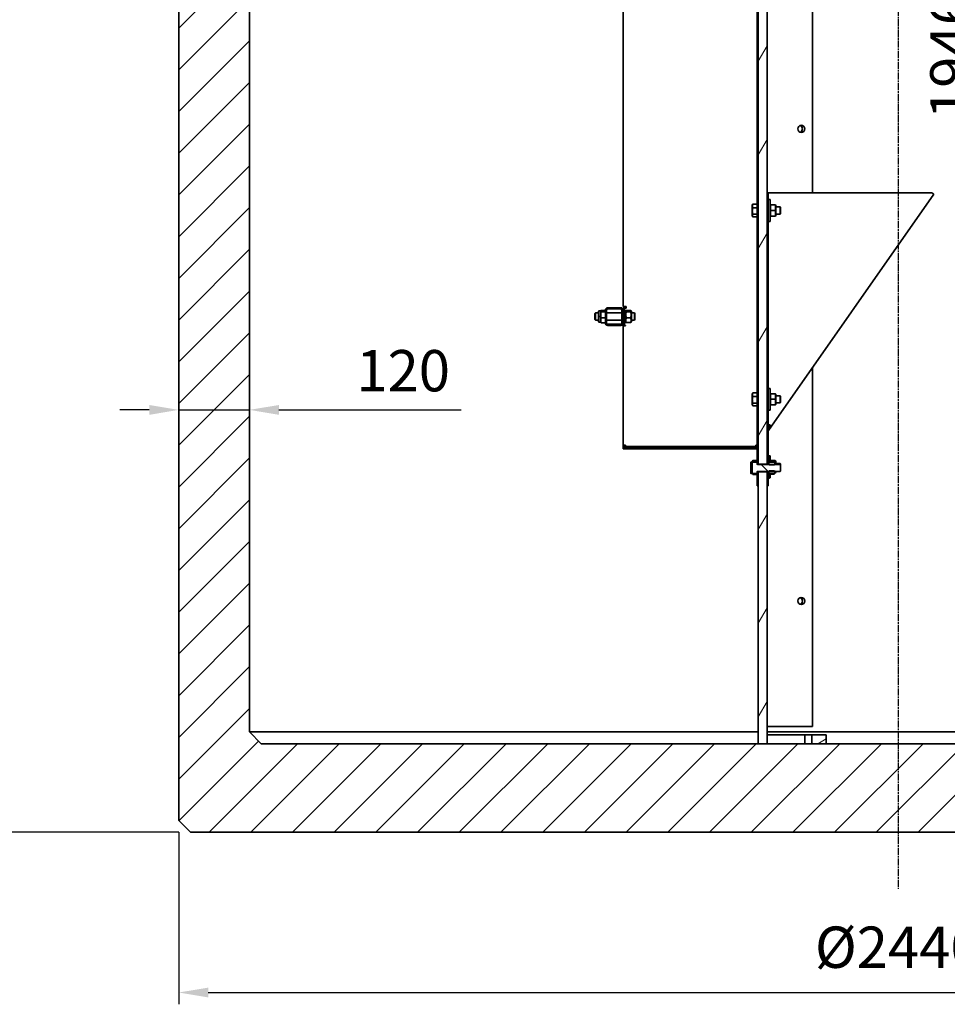
# Model space of a CAD drawing. Units: millimetres. Extents: x 1253 to 12757, y 599 to 11479.
# Drawn here: x 8680 to 10252, y 6041 to 7709 of the extents above; entities that cross this region are included whole.
import ezdxf

# ---------------------------------------------------------------- set-up
doc = ezdxf.new("R2010")
doc.units = ezdxf.units.MM
doc.linetypes.add('AM_ISO08W050', pattern=[18, 12, -1.5, 3, -1.5])
for name, color, linetype, lineweight in [('AM_5', 7, 'Continuous', 25), ('AM_7', 4, 'AM_ISO08W050', 25), ('AM_8', 1, 'Continuous', 25), ('Visible (ISO)', 7, 'Continuous', 35)]:
    doc.layers.add(name, color=color, linetype=linetype, lineweight=lineweight)
doc.layers.add('Hatch (ISO)', color=7, linetype='Continuous', lineweight=9, true_color=0x0080ff)
doc.styles.get("Standard").update_dxf_attribs({"font": 'arial.ttf'})
doc.dimstyles.new('AM_DIN$0', dxfattribs={"dimtxt": 3.5, "dimasz": 2.5, "dimexe": 1, "dimexo": 1, "dimgap": 1.5, "dimtad": 1, "dimdsep": 46, "dimtxsty": 'Standard', "dimcen": 0, "dimclrd": 256, "dimclre": 256, "dimclrt": 2, "dimadec": 0, "dimazin": 2, "dimtp": 0.1, "dimtm": 0.1, "dimtfac": 0.71, "dimtdec": 3, "dimtmove": 0, "dimatfit": 3, "dimfxl": 1, "dimlwd": -1, "dimlwe": -1, "dimarcsym": 0})
pattern_1 = [(135.0002, (7112.08, 2596.42), (-56.1264, -56.1268), [])]

# ---------------------------------------------------------------- blocks, each defined once
blk = doc.blocks.new('*D34')
at = {"layer": 'AM_5', "linetype": 'ByBlock', "transparency": 16777216}
for p, q in [((9000.5, 8448.4), (8578.8, 8448.4)), ((8598.8, 6382.4), (8598.8, 8398.4)), ((8949.3, 6332.4), (8578.8, 6332.4))]:
    blk.add_line(p, q, dxfattribs=at)
at = {"layer": 'AM_5', "transparency": 16777216}
for points in [[(8590.5, 8398.4), (8607.2, 8398.4), (8598.8, 8448.4)], [(8590.5, 6382.4), (8607.2, 6382.4), (8598.8, 6332.4)]]:
    blk.add_solid(points, dxfattribs=at)
at = {"layer": 'DEFPOINTS', "color": 0, "transparency": 16777216}
for p in [(8598.8, 8448.4), (9020.5, 8448.4), (8969.3, 6332.4)]:
    blk.add_point(p, dxfattribs=at)
at = {"layer": 'AM_5', "color": 7, "transparency": 16777216, "insert": (8497.3, 7285.3), "char_height": 70, "attachment_point": 1, "rotation": 90}
blk.add_mtext('2116', dxfattribs=at)
blk = doc.blocks.new('*D35')
at = {"layer": 'AM_5', "linetype": 'ByBlock', "transparency": 16777216}
for p, q in [((9049.3, 9132.4), (8274, 9132.4)), ((8294, 6382.4), (8294, 9082.4)), ((8949.3, 6332.4), (8274, 6332.4))]:
    blk.add_line(p, q, dxfattribs=at)
at = {"layer": 'AM_5', "transparency": 16777216}
for points in [[(8285.7, 9082.4), (8302.4, 9082.4), (8294, 9132.4)], [(8285.7, 6382.4), (8302.4, 6382.4), (8294, 6332.4)]]:
    blk.add_solid(points, dxfattribs=at)
at = {"layer": 'DEFPOINTS', "color": 0, "transparency": 16777216}
for p in [(8294, 9132.4), (9069.3, 9132.4), (8969.3, 6332.4)]:
    blk.add_point(p, dxfattribs=at)
at = {"layer": 'AM_5', "color": 7, "transparency": 16777216, "insert": (8192.5, 7627.4), "char_height": 70, "attachment_point": 1, "rotation": 90}
blk.add_mtext('2800', dxfattribs=at)
blk = doc.blocks.new('*D39')
at = {"layer": 'AM_5', "linetype": 'ByBlock', "transparency": 16777216}
for p, q in [((8949.3, 7051.2), (8949.3, 7068.2)), ((9069.3, 7051.2), (9069.3, 7068.2)), ((8899.3, 7048.2), (8849.3, 7048.2)), ((8949.3, 7048.2), (9069.3, 7048.2)), ((9119.3, 7048.2), (9428.1, 7048.2))]:
    blk.add_line(p, q, dxfattribs=at)
at = {"layer": 'AM_5', "transparency": 16777216}
for points in [[(8899.3, 7056.5), (8899.3, 7039.8), (8949.3, 7048.2)], [(9119.3, 7056.5), (9119.3, 7039.8), (9069.3, 7048.2)]]:
    blk.add_solid(points, dxfattribs=at)
at = {"layer": 'DEFPOINTS', "color": 0, "transparency": 16777216}
for p in [(9069.3, 7048.2), (8949.3, 7031.2), (9069.3, 7031.2)]:
    blk.add_point(p, dxfattribs=at)
at = {"layer": 'AM_5', "color": 7, "transparency": 16777216, "insert": (9250.3, 7149.6), "char_height": 70, "attachment_point": 1}
blk.add_mtext('120', dxfattribs=at)
blk = doc.blocks.new('*D41')
at = {"layer": 'AM_5', "linetype": 'ByBlock', "transparency": 16777216}
for p, q in [((11171.3, 8428.4), (10304.9, 8428.4)), ((10324.9, 8378.4), (10324.9, 6532.4)), ((10283.5, 6482.4), (10344.9, 6482.4))]:
    blk.add_line(p, q, dxfattribs=at)
at = {"layer": 'AM_5', "transparency": 16777216}
for points in [[(10316.6, 8378.4), (10333.3, 8378.4), (10324.9, 8428.4)], [(10316.6, 6532.4), (10333.3, 6532.4), (10324.9, 6482.4)]]:
    blk.add_solid(points, dxfattribs=at)
at = {"layer": 'DEFPOINTS', "color": 0, "transparency": 16777216}
for p in [(11191.3, 8428.4), (10263.5, 6482.4), (10324.9, 6482.4)]:
    blk.add_point(p, dxfattribs=at)
at = {"layer": 'AM_5', "color": 7, "transparency": 16777216, "insert": (10223.4, 7540.9), "char_height": 70, "attachment_point": 1, "rotation": 90}
blk.add_mtext('1946', dxfattribs=at)
blk = doc.blocks.new('*D43')
at = {"layer": 'AM_5', "linetype": 'ByBlock', "transparency": 16777216}
for p, q in [((8949.3, 6332.4), (8949.3, 6040.9)), ((11389.3, 6332.4), (11389.3, 6040.9)), ((8999.3, 6060.9), (11339.3, 6060.9))]:
    blk.add_line(p, q, dxfattribs=at)
at = {"layer": 'AM_5', "transparency": 16777216}
for points in [[(8999.3, 6069.2), (8999.3, 6052.6), (8949.3, 6060.9)], [(11339.3, 6069.2), (11339.3, 6052.6), (11389.3, 6060.9)]]:
    blk.add_solid(points, dxfattribs=at)
at = {"layer": 'DEFPOINTS', "color": 0, "transparency": 16777216}
for p in [(8949.3, 6352.4), (11389.3, 6352.4), (11389.3, 6060.9)]:
    blk.add_point(p, dxfattribs=at)
at = {"layer": 'AM_5', "color": 7, "transparency": 16777216, "insert": (10169.3, 6128.6), "char_height": 70, "attachment_point": 5}
blk.add_mtext('%%c2440', dxfattribs=at)

msp = doc.modelspace()

# ---------------------------------------------------------------- hatches: boundary and pattern name
at = {"layer": 'AM_8', "transparency": 33554687}
h = msp.add_hatch(dxfattribs=at)
h.set_pattern_fill('_U', color=256, scale=50, angle=45, style=0, pattern_type=0)
h.set_pattern_definition([(45, (-7568.05, -973.22), (-35.35534, 35.35534), [])])
h.paths.add_polyline_path([(11269.3, 8834.9), (11319.3, 8834.9), (11339.3, 8834.9), (11389.3, 8834.9), (11389.3, 8835.4), (11389.3, 8845.4), (11389.3, 9132.4), (11269.3, 9132.4), (11269.3, 8845.4), (11269.3, 8835.4)])
h.paths.add_polyline_path([(8949.3, 8854.9), (8999.3, 8854.9), (9019.3, 8854.9), (9069.3, 8854.9), (9069.3, 8855.4), (9069.3, 8865.4), (9069.3, 9132.4), (8949.3, 9132.4), (8949.3, 8865.4), (8949.3, 8855.4)])
h.paths.add_polyline_path([(11369.3, 6332.4), (11389.3, 6352.4), (11389.3, 8399.4), (11389.3, 8409.4), (11389.3, 8409.9), (11339.3, 8409.9), (11319.3, 8409.9), (11269.3, 8409.9), (11269.3, 8409.4), (11269.3, 8399.4), (11269.3, 6502.4), (11249.3, 6482.4), (10046.8, 6482.4), (10022.8, 6482.4), (10010.8, 6482.4), (9946.8, 6482.4), (9931.8, 6482.4), (9089.3, 6482.4), (9069.3, 6502.4), (9069.3, 7902.4), (9069.3, 7907.4), (9069.3, 8419.4), (9069.3, 8429.4), (9069.3, 8429.9), (9019.3, 8429.9), (8999.3, 8429.9), (8949.3, 8429.9), (8949.3, 8429.4), (8949.3, 8419.4), (8949.3, 6352.4), (8969.3, 6332.4)])
at = {"layer": 'Hatch (ISO)', "transparency": 33554687}
h = msp.add_hatch(dxfattribs=at)
h.set_pattern_fill('ANSI31', color=256, scale=635, angle=15, style=0)
h.set_pattern_definition([(60, (7112.08, 2596.42), (-68.74075, 39.6875), [])])
h.paths.add_polyline_path([(9931.8, 6956.4), (9946.8, 6956.4), (9946.8, 6968.4), (9946.8, 7785.4), (9946.8, 7807.4), (9946.8, 8370.4), (9946.8, 8402.4), (9946.8, 8960.4), (9946.8, 8992.4), (9931.8, 8992.4), (9931.8, 6980.4)])
h.paths.add_polyline_path([(9946.8, 6943.4), (9931.8, 6943.4), (9931.8, 6919.4), (9931.8, 6482.4), (9946.8, 6482.4), (9946.8, 6497.4), (9946.8, 6931.4)])
h = msp.add_hatch(dxfattribs=at)
h.set_pattern_fill('ANSI31', color=256, scale=635, style=0)
h.set_pattern_definition([(45, (7112.08, 2596.42), (-56.1266, 56.1266), [])])
edge = h.paths.add_edge_path()
edge.add_line((9702.8, 7195.4), (9702.8, 7217.4))
edge.add_ellipse((9698.8, 7217.4), major_axis=(4, 0), ratio=1, start_angle=0, end_angle=90)
edge.add_line((9698.8, 7221.4), (9676.8, 7221.4))
edge.add_ellipse((9676.8, 7217.4), major_axis=(0, 4), ratio=1, start_angle=0, end_angle=90)
edge.add_line((9672.8, 7217.4), (9672.8, 7195.4))
edge.add_ellipse((9676.8, 7195.4), major_axis=(-4, 0), ratio=1, start_angle=0, end_angle=90)
edge.add_line((9676.8, 7191.4), (9698.8, 7191.4))
edge.add_ellipse((9698.8, 7195.4), major_axis=(0, -4), ratio=1, start_angle=0, end_angle=90)
edge = h.paths.add_edge_path(flags=0)
edge.add_line((9700.8, 7217.4), (9700.8, 7195.4))
edge.add_ellipse((9698.8, 7195.4), major_axis=(2, 0), ratio=1, start_angle=270, end_angle=360, ccw=False)
edge.add_line((9698.8, 7193.4), (9676.8, 7193.4))
edge.add_ellipse((9676.8, 7195.4), major_axis=(0, -2), ratio=1, start_angle=270, end_angle=360, ccw=False)
edge.add_line((9674.8, 7195.4), (9674.8, 7217.4))
edge.add_ellipse((9676.8, 7217.4), major_axis=(-2, 0), ratio=1, start_angle=270, end_angle=360, ccw=False)
edge.add_line((9676.8, 7219.4), (9698.8, 7219.4))
edge.add_ellipse((9698.8, 7217.4), major_axis=(0, 2), ratio=1, start_angle=270, end_angle=360, ccw=False)
h = msp.add_hatch(dxfattribs=at)
h.set_pattern_fill('ANSI31', color=256, scale=635, angle=90.0002, style=0)
h.set_pattern_definition(pattern_1)
h.paths.add_polyline_path([(9929.8, 6919.4), (9931.8, 6919.4), (9931.8, 6943.4), (9931.8, 6943.6), (9929.9, 6943.6), (9929.8, 6943.6), (9929.8, 6943.3), (9929.8, 6940.4)])
edge = h.paths.add_edge_path()
edge.add_ellipse((9927.8, 6980.4), major_axis=(4, 0), ratio=1, start_angle=0, end_angle=90)
edge.add_line((9927.8, 6984.4), (9702.8, 6984.4))
edge.add_line((9702.8, 6984.4), (9702.8, 6982.4))
edge.add_line((9702.8, 6982.4), (9927.8, 6982.4))
edge.add_ellipse((9927.8, 6980.4), major_axis=(0, 2), ratio=1, start_angle=270, end_angle=360, ccw=False)
edge.add_line((9929.8, 6980.4), (9929.8, 6959.4))
edge.add_line((9929.8, 6959.4), (9929.8, 6956.5))
edge.add_line((9929.8, 6956.5), (9929.8, 6956.1))
edge.add_line((9929.8, 6956.1), (9929.9, 6956.1))
edge.add_line((9929.9, 6956.1), (9931.8, 6956.1))
edge.add_line((9931.8, 6956.1), (9931.8, 6956.4))
edge.add_line((9931.8, 6956.4), (9931.8, 6980.4))
h = msp.add_hatch(dxfattribs=at)
h.set_pattern_fill('ANSI31', color=256, scale=635, angle=90.0002, style=0)
h.set_pattern_definition(pattern_1)
edge = h.paths.add_edge_path()
edge.add_ellipse((9930.4, 6956.5), major_axis=(0, -0.6), ratio=1, start_angle=305.6853, end_angle=360)
edge.add_line((9930.4, 6955.9), (9949.8, 6955.9))
edge.add_line((9949.8, 6955.9), (9959.8, 6955.9))
edge.add_line((9959.8, 6955.9), (9968.8, 6955.9))
edge.add_line((9968.8, 6955.9), (9969.8, 6954.8))
edge.add_line((9969.8, 6954.8), (9969.8, 6945))
edge.add_line((9969.8, 6945), (9968.8, 6943.9))
edge.add_line((9968.8, 6943.9), (9959.8, 6943.9))
edge.add_line((9959.8, 6943.9), (9949.8, 6943.9))
edge.add_line((9949.8, 6943.9), (9930.4, 6943.9))
edge.add_ellipse((9930.4, 6943.3), major_axis=(-0.487, 0.35), ratio=1, start_angle=305.6853, end_angle=360)
edge.add_ellipse((9930.4, 6943.3), major_axis=(-0.6, 0), ratio=1, start_angle=324.3147, end_angle=360)
edge.add_line((9929.8, 6943.3), (9929.8, 6940.4))
edge.add_line((9929.8, 6940.4), (9921.8, 6940.4))
edge.add_line((9921.8, 6940.4), (9921.8, 6959.4))
edge.add_line((9921.8, 6959.4), (9929.8, 6959.4))
edge.add_line((9929.8, 6959.4), (9929.8, 6956.5))
edge.add_ellipse((9930.4, 6956.5), major_axis=(-0.487, -0.35), ratio=1, start_angle=324.3147, end_angle=360)
h = msp.add_hatch(dxfattribs=at)
h.set_pattern_fill('ANSI31', color=256, scale=635, angle=-15, style=0)
h.set_pattern_definition([(30, (7112.08, 2596.42), (-39.6875, 68.7408), [])])
h.paths.add_polyline_path([(10046.8, 6482.4), (10046.8, 6497.4), (10022.8, 6497.4), (10022.8, 6482.4)])
h.paths.add_polyline_path([(9946.8, 6497.4), (9946.8, 6482.4), (10010.8, 6482.4), (10010.8, 6497.4)])

# ---------------------------------------------------------------- linework, layer by layer
at = {"layer": 'AM_7', "transparency": 33554687}
msp.add_line((10169.3, 9204), (10169.3, 6236.8), dxfattribs=at)
at = {"layer": 'Visible (ISO)', "transparency": 33554687}
for p, q in [((9929.8, 6987.4), (9929.8, 8989.4)), ((9931.8, 8992.4), (9931.8, 6956.4)), ((9946.8, 6956.4), (9946.8, 8992.4)), ((10024.1, 7416.1), (10024.1, 8992.4)), ((8949.3, 8429.9), (8949.3, 6352.4)), ((9069.3, 6502.4), (9069.3, 8429.9)), ((9702.8, 7223.4), (9702.8, 7780.4)), ((9948.8, 7416.1), (9946.8, 7416.1)), ((9946.8, 7411.1), (9948.8, 7411.1)), ((9948.8, 7411.1), (9948.8, 7416.1)), ((9948.8, 7416.1), (9950.8, 7416.1)), ((9948.8, 7411.1), (9948.8, 6976.6)), ((10226.2, 7416.1), (9950.8, 7416.1)), ((10229.4, 7413.8), (9954.1, 7020.6)), ((10229.4, 7413.8), (10226.2, 7416.1)), ((9921.8, 7395.6), (9922.4, 7396.5)), ((9921.8, 7395.6), (9921.8, 7393.8)), ((9921.8, 7393.8), (9921.8, 7385.2)), ((9929.8, 7397), (9922.7, 7397)), ((9948.8, 7404.6), (9951.8, 7404.6)), ((9951.8, 7404.6), (9951.8, 7367.6)), ((9951.8, 7394.7), (9952.4, 7395.6)), ((9952.4, 7395.6), (9953.2, 7395.6)), ((9960.5, 7395.6), (9953.2, 7395.6)), ((9960.5, 7395.6), (9961.3, 7395.6)), ((9961.8, 7394.7), (9961.3, 7395.6)), ((9961.8, 7377.5), (9961.8, 7394.7)), ((9961.8, 7392.1), (9968.8, 7392.1)), ((9968.8, 7380.1), (9968.8, 7392.1)), ((9969.8, 7391), (9968.8, 7392.1)), ((9921.8, 7385.2), (9921.8, 7377.4)), ((9921.8, 7377.4), (9921.8, 7376.6)), ((9921.8, 7376.6), (9922.4, 7375.6)), ((9929.8, 7390.7), (9922.7, 7390.7)), ((9929.8, 7379.8), (9922.7, 7379.8)), ((9929.8, 7375.1), (9922.7, 7375.1)), ((9951.8, 7377.5), (9952.4, 7376.6)), ((9953.2, 7376.6), (9952.4, 7376.6)), ((9960.5, 7386.1), (9953.2, 7386.1)), ((9960.5, 7376.6), (9953.2, 7376.6)), ((9961.3, 7376.6), (9960.5, 7376.6)), ((9961.8, 7377.5), (9961.3, 7376.6)), ((9961.8, 7380.1), (9968.8, 7380.1)), ((9969.8, 7381.1), (9968.8, 7380.1)), ((9969.8, 7391), (9969.8, 7381.1)), ((9948.8, 7367.6), (9951.8, 7367.6)), ((9654.8, 7211.3), (9655.9, 7212.4)), ((9654.8, 7201.5), (9654.8, 7211.3)), ((9655.9, 7212.4), (9655.9, 7200.4)), ((9660.8, 7212.4), (9655.9, 7212.4)), ((9660.8, 7215), (9661.4, 7215.9)), ((9660.8, 7215), (9660.8, 7197.8)), ((9661.4, 7215.9), (9662.2, 7215.9)), ((9664.8, 7215.9), (9662.2, 7215.9)), ((9664.8, 7215.9), (9665, 7216.1)), ((9664.8, 7215.9), (9664.8, 7215.7)), ((9664.8, 7215.7), (9664.8, 7209.2)), ((9664.8, 7209.2), (9664.8, 7200)), ((9672.8, 7216.8), (9665.7, 7216.8)), ((9672.8, 7214.5), (9665.7, 7214.5)), ((9672.8, 7217.4), (9672.8, 7195.4)), ((9674.8, 7195.4), (9674.8, 7217.4)), ((9674.8, 7212.4), (9700.8, 7212.4)), ((9698.8, 7221.4), (9676.8, 7221.4)), ((9676.8, 7219.4), (9698.8, 7219.4)), ((9700.8, 7217.4), (9700.8, 7195.4)), ((9702.8, 7223.4), (9706.8, 7223.4)), ((9702.8, 7220.4), (9702.8, 7221.4)), ((9702.8, 7221.4), (9704.8, 7221.4)), ((9702.8, 7220.4), (9702.8, 7217.4)), ((9704.8, 7220.4), (9702.8, 7220.4)), ((9702.8, 7217.4), (9704.8, 7217.4)), ((9702.8, 7195.4), (9702.8, 7217.4)), ((9704.8, 7223.4), (9704.8, 7220.4)), ((9704.8, 7217.4), (9704.8, 7220.4)), ((9704.8, 7220.4), (9706.8, 7220.4)), ((9704.8, 7194.4), (9704.8, 7217.4)), ((9706.8, 7216.4), (9704.8, 7216.4)), ((9706.8, 7223.4), (9707.8, 7223.4)), ((9707.8, 7220.4), (9706.8, 7220.4)), ((9706.8, 7196.4), (9706.8, 7216.4)), ((9706.8, 7215), (9707.5, 7216.1)), ((9707.8, 7223.4), (9707.8, 7220.4)), ((9708.2, 7216.8), (9715.5, 7216.8)), ((9708.2, 7214.5), (9715.5, 7214.5)), ((9716.8, 7215), (9716.2, 7216.1)), ((9716.8, 7197.8), (9716.8, 7215)), ((9716.8, 7212.4), (9721.8, 7212.4)), ((9721.8, 7200.4), (9721.8, 7212.4)), ((9722.8, 7211.3), (9721.8, 7212.4)), ((9722.8, 7211.3), (9722.8, 7201.5)), ((9654.8, 7201.5), (9655.9, 7200.4)), ((9660.8, 7200.4), (9655.9, 7200.4)), ((9660.8, 7197.8), (9661.4, 7196.9)), ((9662.2, 7196.9), (9661.4, 7196.9)), ((9664.8, 7206.4), (9662.2, 7206.4)), ((9664.8, 7196.9), (9662.2, 7196.9)), ((9664.8, 7200), (9664.8, 7196.9)), ((9664.8, 7196.9), (9665, 7196.7)), ((9672.8, 7204), (9665.7, 7204)), ((9672.8, 7195.9), (9665.7, 7195.9)), ((9674.8, 7200.4), (9700.8, 7200.4)), ((9698.8, 7193.4), (9676.8, 7193.4)), ((9676.8, 7191.4), (9698.8, 7191.4)), ((9702.8, 7194.4), (9702.8, 7195.4)), ((9704.8, 7194.4), (9702.8, 7194.4)), ((9702.8, 7194.4), (9702.8, 7191.4)), ((9702.8, 7191.4), (9704.8, 7191.4)), ((9706.8, 7196.4), (9704.8, 7196.4)), ((9704.8, 7191.4), (9704.8, 7194.4)), ((9706.8, 7191.4), (9704.8, 7191.4)), ((9704.8, 7191.4), (9704.8, 7190.4)), ((9706.8, 7197.8), (9707.5, 7196.7)), ((9706.8, 7191.4), (9706.8, 7190.4)), ((9708.2, 7204.1), (9715.5, 7204.1)), ((9708.2, 7196), (9715.5, 7196)), ((9716.8, 7197.8), (9716.2, 7196.7)), ((9716.8, 7200.4), (9721.8, 7200.4)), ((9722.8, 7201.5), (9721.8, 7200.4)), ((9702.8, 7190.4), (9706.8, 7190.4)), ((9702.8, 7190.4), (9702.8, 6988.4)), ((10024.1, 6511.4), (10024.1, 7120.5)), ((9921.8, 7075.6), (9922.4, 7076.5)), ((9921.8, 7075.6), (9921.8, 7073.8)), ((9929.8, 7077), (9922.7, 7077)), ((9948.8, 7084.6), (9951.8, 7084.6)), ((9951.8, 7084.6), (9951.8, 7047.6)), ((9951.8, 7074.7), (9952.4, 7075.6)), ((9952.4, 7075.6), (9953.2, 7075.6)), ((9960.5, 7075.6), (9953.2, 7075.6)), ((9960.5, 7075.6), (9961.3, 7075.6)), ((9961.8, 7074.7), (9961.3, 7075.6)), ((9961.8, 7057.5), (9961.8, 7074.7)), ((9921.8, 7073.8), (9921.8, 7065.2)), ((9921.8, 7065.2), (9921.8, 7057.4)), ((9929.8, 7070.7), (9922.7, 7070.7)), ((9929.8, 7059.8), (9922.7, 7059.8)), ((9960.5, 7066.1), (9953.2, 7066.1)), ((9961.8, 7072.1), (9968.8, 7072.1)), ((9961.8, 7060.1), (9968.8, 7060.1)), ((9968.8, 7060.1), (9968.8, 7072.1)), ((9969.8, 7071), (9968.8, 7072.1)), ((9969.8, 7061.1), (9968.8, 7060.1)), ((9969.8, 7071), (9969.8, 7061.1)), ((9921.8, 7057.4), (9921.8, 7056.6)), ((9921.8, 7056.6), (9922.4, 7055.6)), ((9929.8, 7055.1), (9922.7, 7055.1)), ((9948.8, 7047.6), (9951.8, 7047.6)), ((9951.8, 7057.5), (9952.4, 7056.6)), ((9953.2, 7056.6), (9952.4, 7056.6)), ((9960.5, 7056.6), (9953.2, 7056.6)), ((9961.3, 7056.6), (9960.5, 7056.6)), ((9961.8, 7057.5), (9961.3, 7056.6)), ((9950.8, 7022.8), (9948.8, 7022.8)), ((9948.8, 7016.5), (9952.5, 7021.7)), ((9954.1, 7020.6), (9949.2, 7013.5)), ((9954.1, 7020.6), (9950.8, 7022.8)), ((9702.8, 6988.4), (9702.8, 6984.4)), ((9706.8, 6988.4), (9702.8, 6988.4)), ((9927.8, 6984.4), (9702.8, 6984.4)), ((9702.8, 6984.4), (9702.8, 6982.4)), ((9702.8, 6982.4), (9927.8, 6982.4)), ((9704.8, 6988.4), (9704.8, 6984.4)), ((9706.8, 6986.4), (9706.8, 6988.4)), ((9709.8, 6986.4), (9706.8, 6986.4)), ((9706.8, 6986.4), (9706.8, 6984.4)), ((9709.8, 6984.4), (9709.8, 6986.4)), ((9924.8, 6986.4), (9709.8, 6986.4)), ((9927.8, 6986.4), (9924.8, 6986.4)), ((9924.8, 6986.4), (9924.8, 6984.4)), ((9927.8, 6988.4), (9927.8, 6986.4)), ((9927.8, 6988.4), (9929.8, 6988.4)), ((9927.8, 6984.4), (9927.8, 6986.4)), ((9931.8, 6987.4), (9929.8, 6987.4)), ((9929.8, 6987.4), (9929.8, 6984.4)), ((9929.8, 6984.4), (9931.8, 6984.4)), ((9929.8, 6980.4), (9929.8, 6956.1)), ((9931.8, 6956.1), (9931.8, 6980.4)), ((9948.8, 6976.6), (9946.8, 6976.6)), ((9948.8, 6971.6), (9948.8, 6976.6)), ((9919.2, 6959.4), (9919.2, 6954.6)), ((9921.8, 6959.4), (9920, 6959.4)), ((9921.8, 6961.1), (9922.7, 6962.6)), ((9921.8, 6961.1), (9921.8, 6959.9)), ((9921.8, 6959.4), (9922.5, 6960.6)), ((9921.8, 6959.9), (9921.8, 6959.4)), ((9929.8, 6959.4), (9921.8, 6959.4)), ((9921.8, 6959.4), (9921.8, 6940.4)), ((9929.8, 6962.6), (9922.7, 6962.6)), ((9929.8, 6960.8), (9922.7, 6960.8)), ((9929.8, 6956.5), (9929.8, 6959.4)), ((9946.8, 6971.6), (9948.8, 6971.6)), ((9949.8, 6968.4), (9946.8, 6968.4)), ((9946.8, 6968.4), (9946.8, 6956.4)), ((9948.8, 6971.6), (9948.8, 6968.4)), ((9951.8, 6970.1), (9948.8, 6970.1)), ((9949.8, 6956.4), (9949.8, 6968.4)), ((9950.5, 6959.6), (9949.8, 6958.5)), ((9949.8, 6958.5), (9949.8, 6955.9)), ((9959.2, 6959.6), (9950.5, 6959.6)), ((9951.8, 6959.6), (9951.8, 6970.1)), ((9951.8, 6960.2), (9952.6, 6961.6)), ((9960.5, 6962.3), (9953.2, 6962.3)), ((9959.8, 6958.5), (9959.2, 6959.6)), ((9959.8, 6955.9), (9959.8, 6958.5)), ((9961.8, 6960.2), (9961.1, 6961.6)), ((9961.8, 6955.9), (9961.8, 6960.2)), ((9961.8, 6957.6), (9968.8, 6957.6)), ((9968.8, 6955.9), (9968.8, 6957.6)), ((9969.8, 6956.6), (9968.8, 6957.6)), ((9919.2, 6954.6), (9919.2, 6945.1)), ((9919.2, 6945.1), (9919.2, 6940.4)), ((9921.8, 6949.9), (9920, 6949.9)), ((9929.8, 6956.1), (9931.8, 6956.1)), ((9931.8, 6943.6), (9929.8, 6943.6)), ((9929.8, 6943.6), (9929.8, 6919.4)), ((9929.8, 6940.4), (9929.8, 6943.3)), ((9968.8, 6955.9), (9930.4, 6955.9)), ((9930.4, 6943.9), (9968.8, 6943.9)), ((9931.8, 6956.4), (9946.8, 6956.4)), ((9931.8, 6956.1), (9931.8, 6955.9)), ((9931.8, 6943.9), (9931.8, 6943.6)), ((9931.8, 6919.4), (9931.8, 6943.6)), ((9946.8, 6943.4), (9931.8, 6943.4)), ((9931.8, 6943.4), (9931.8, 6482.4)), ((9946.8, 6956.4), (9946.8, 6955.9)), ((9946.8, 6956.4), (9949.8, 6956.4)), ((9946.8, 6955.9), (9946.8, 6956.4)), ((9946.8, 6943.9), (9946.8, 6943.4)), ((9946.8, 6943.4), (9946.8, 6943.9)), ((9946.8, 6482.4), (9946.8, 6943.4)), ((9949.8, 6943.4), (9946.8, 6943.4)), ((9946.8, 6943.4), (9946.8, 6931.4)), ((9949.8, 6955.9), (9950.4, 6954.9)), ((9949.8, 6955.9), (9949.8, 6955.9)), ((9950.4, 6944.8), (9949.8, 6943.9)), ((9949.8, 6943.9), (9949.8, 6941.3)), ((9949.8, 6943.9), (9949.8, 6943.9)), ((9949.8, 6931.4), (9949.8, 6943.4)), ((9949.8, 6941.3), (9950.5, 6940.2)), ((9950.4, 6954.9), (9959.3, 6954.9)), ((9959.3, 6944.8), (9950.4, 6944.8)), ((9959.2, 6940.2), (9959.8, 6941.3)), ((9959.3, 6954.9), (9959.8, 6955.9)), ((9959.8, 6943.9), (9959.3, 6944.8)), ((9960.5, 6940.9), (9959.6, 6940.9)), ((9959.8, 6955.9), (9959.8, 6955.9)), ((9959.8, 6941.3), (9959.8, 6943.9)), ((9959.8, 6943.9), (9959.8, 6943.9)), ((9961.8, 6943), (9961.1, 6941.7)), ((9961.8, 6943), (9961.8, 6943.9)), ((9969.8, 6954.8), (9968.8, 6955.9)), ((9968.8, 6943.9), (9969.8, 6945)), ((9969.8, 6956.6), (9969.8, 6954.8)), ((9969.8, 6945), (9969.8, 6954.8)), ((9921.8, 6940.4), (9920, 6940.4)), ((9921.8, 6940.4), (9922.5, 6939.2)), ((9921.8, 6940.4), (9929.8, 6940.4)), ((9929.8, 6938.9), (9922.7, 6938.9)), ((9946.8, 6931.4), (9949.8, 6931.4)), ((9948.8, 6924.6), (9946.8, 6924.6)), ((9948.8, 6931.4), (9948.8, 6924.6)), ((9948.8, 6919.6), (9948.8, 6924.6)), ((9951.8, 6933.1), (9949.8, 6933.1)), ((9950.5, 6940.2), (9959.2, 6940.2)), ((9951.2, 6939.5), (9958.5, 6939.5)), ((9951.8, 6933.1), (9951.8, 6939.5)), ((9929.8, 6919.4), (9931.8, 6919.4)), ((9946.8, 6919.6), (9948.8, 6919.6)), ((9946.8, 6511.4), (10024.1, 6511.4)), ((9089.3, 6482.4), (9069.3, 6502.4)), ((9931.8, 6502.4), (9069.3, 6502.4)), ((10275.3, 6502.4), (9946.8, 6502.4)), ((9946.8, 6497.4), (9946.8, 6482.4)), ((10010.8, 6497.4), (9946.8, 6497.4)), ((10010.8, 6482.4), (10010.8, 6497.4)), ((10010.8, 6497.4), (10022.8, 6497.4)), ((10046.8, 6497.4), (10022.8, 6497.4)), ((10022.8, 6497.4), (10022.8, 6482.4)), ((10046.8, 6482.4), (10046.8, 6497.4)), ((11249.3, 6482.4), (9089.3, 6482.4)), ((9931.8, 6482.4), (9946.8, 6482.4)), ((9946.8, 6482.4), (10010.8, 6482.4)), ((10022.8, 6482.4), (10046.8, 6482.4)), ((8949.3, 6352.4), (8969.3, 6332.4)), ((8969.3, 6332.4), (11369.3, 6332.4))]:
    msp.add_line(p, q, dxfattribs=at)
for centre, radius, start, end in [((9676.8, 7217.4), 4, 90, 180), ((9676.8, 7217.4), 2, 90, 180), ((9698.8, 7217.4), 4, 0, 90), ((9698.8, 7217.4), 2, 0, 90), ((9676.8, 7195.4), 4, 180, 270), ((9676.8, 7195.4), 2, 180, 270), ((9698.8, 7195.4), 2, 270, 0), ((9698.8, 7195.4), 4, 270, 0), ((9950.8, 7012.4), 2, 145, 180), ((9927.8, 6980.4), 4, 0, 90), ((9927.8, 6980.4), 2, 0, 90), ((9930.4, 6956.5), 0.6, 180, 270), ((9930.4, 6943.3), 0.6, 90, 180)]:
    msp.add_arc(centre, radius, start, end, dxfattribs=at)
for centre in [(10004.8, 7524.4), (10004.8, 6724.4)]:
    msp.add_ellipse(centre, major_axis=(0, 6), ratio=0.965926, dxfattribs=at)
for centre in [(10000.9, 7524.4), (10000.9, 6724.4)]:
    msp.add_ellipse(centre, major_axis=(0, -6), ratio=0.965926, start_param=0.341538, end_param=2.800055, dxfattribs=at)
for points, weights in [([(9922.7, 7397), (9921.8, 7395.3), (9921.8, 7393.8)], [1.01001874936, 1.04314139574, 1]), ([(9921.8, 7393.8), (9921.8, 7392.4), (9922.7, 7390.7)], [1, 1.04314139574, 1.01001874936]), ([(9922.4, 7396.5), (9922.5, 7396.8), (9922.7, 7397)], [1.0194477021, 1.0159601485, 1.01001874936]), ([(9953.2, 7395.6), (9951.6, 7390.8), (9953.2, 7386.1)], [1, 1.15470053838, 1]), ([(9960.5, 7386.1), (9962, 7390.8), (9960.5, 7395.6)], [1, 1.15470053838, 1]), ([(9922.7, 7390.7), (9921.8, 7387.8), (9921.8, 7385.2)], [1.01001874936, 1.04314139574, 1]), ([(9921.8, 7385.2), (9921.8, 7382.7), (9922.7, 7379.8)], [1, 1.04314139574, 1.01001874936]), ([(9922.7, 7379.8), (9921.8, 7378.5), (9921.8, 7377.4)], [1.01001874936, 1.04314139574, 1]), ([(9921.8, 7377.4), (9921.8, 7376.4), (9922.7, 7375.1)], [1, 1.04314139574, 1.01001874936]), ([(9953.2, 7386.1), (9951.6, 7381.3), (9953.2, 7376.6)], [1, 1.15470053838, 1]), ([(9960.5, 7376.6), (9962, 7381.3), (9960.5, 7386.1)], [1, 1.15470053838, 1]), ([(9662.2, 7215.9), (9660.6, 7211.1), (9662.2, 7206.4)], [1, 1.15470053838, 1]), ([(9665.7, 7216.8), (9664.8, 7216.2), (9664.8, 7215.7)], [1.01001874936, 1.04314139574, 1]), ([(9664.8, 7215.7), (9664.8, 7215.1), (9665.7, 7214.5)], [1, 1.04314139574, 1.01001874936]), ([(9665.7, 7214.5), (9664.8, 7211.7), (9664.8, 7209.2)], [1.01001874936, 1.04314139574, 1]), ([(9664.8, 7209.2), (9664.8, 7206.8), (9665.7, 7204)], [1, 1.04314139574, 1.01001874936]), ([(9708.2, 7216.8), (9706.6, 7215.7), (9708.2, 7214.5)], [1, 1.15470053838, 1]), ([(9708.2, 7214.5), (9706.6, 7209.3), (9708.2, 7204.1)], [1, 1.15470053838, 1]), ([(9715.5, 7214.5), (9717, 7215.7), (9715.5, 7216.8)], [1, 1.15470053838, 1]), ([(9715.5, 7204.1), (9717, 7209.3), (9715.5, 7214.5)], [1, 1.15470053838, 1]), ([(9662.2, 7206.4), (9660.6, 7201.6), (9662.2, 7196.9)], [1, 1.15470053838, 1]), ([(9665.7, 7204), (9664.8, 7201.8), (9664.8, 7200)], [1.01001874936, 1.04314139574, 1]), ([(9664.8, 7200), (9664.8, 7198.1), (9665.7, 7195.9)], [1, 1.04314139574, 1.01001874936]), ([(9665.7, 7195.9), (9665.2, 7196.3), (9665, 7196.7)], [1.01001874936, 1.02995939431, 1.02225939476]), ([(9708.2, 7204.1), (9706.6, 7200), (9708.2, 7196)], [1, 1.15470053838, 1]), ([(9708.2, 7196), (9707.7, 7196.3), (9707.5, 7196.7)], [1, 1.04708679446, 1.06550961353]), ([(9715.5, 7196), (9717, 7200), (9715.5, 7204.1)], [1, 1.15470053838, 1]), ([(9716.2, 7196.7), (9716, 7196.3), (9715.5, 7196)], [1.06550961353, 1.04708679446, 1]), ([(9922.7, 7077), (9921.8, 7075.3), (9921.8, 7073.8)], [1.01001874936, 1.04314139574, 1]), ([(9922.4, 7076.5), (9922.5, 7076.8), (9922.7, 7077)], [1.0194477021, 1.0159601485, 1.01001874936]), ([(9953.2, 7075.6), (9951.6, 7070.8), (9953.2, 7066.1)], [1, 1.15470053838, 1]), ([(9960.5, 7066.1), (9962, 7070.8), (9960.5, 7075.6)], [1, 1.15470053838, 1]), ([(9921.8, 7073.8), (9921.8, 7072.4), (9922.7, 7070.7)], [1, 1.04314139574, 1.01001874936]), ([(9922.7, 7070.7), (9921.8, 7067.8), (9921.8, 7065.2)], [1.01001874936, 1.04314139574, 1]), ([(9921.8, 7065.2), (9921.8, 7062.7), (9922.7, 7059.8)], [1, 1.04314139574, 1.01001874936]), ([(9922.7, 7059.8), (9921.8, 7058.5), (9921.8, 7057.4)], [1.01001874936, 1.04314139574, 1]), ([(9953.2, 7066.1), (9951.6, 7061.3), (9953.2, 7056.6)], [1, 1.15470053838, 1]), ([(9960.5, 7056.6), (9962, 7061.3), (9960.5, 7066.1)], [1, 1.15470053838, 1]), ([(9921.8, 7057.4), (9921.8, 7056.4), (9922.7, 7055.1)], [1, 1.04314139574, 1.01001874936]), ([(9920, 6959.4), (9919.2, 6956.8), (9919.2, 6954.6)], [1.01001874936, 1.04314139574, 1]), ([(9919.2, 6959.4), (9919.2, 6959.4), (9920, 6959.4)], [1, 1.04314139574, 1.01001874936]), ([(9922.7, 6962.6), (9921.8, 6961.1), (9921.8, 6959.9)], [1.01001874936, 1.04314139574, 1]), ([(9921.8, 6959.9), (9921.8, 6959.6), (9921.9, 6959.4)], [1, 1.00696966615, 1.01194886344]), ([(9922.7, 6960.8), (9922.2, 6960.1), (9922, 6959.4)], [1.01001874936, 1.02872148314, 1.02310889925]), ([(9922.7, 6962.6), (9922.7, 6962.6), (9922.7, 6962.6)], [1.01059672339, 1.01031069885, 1.01001874936]), ([(9953.2, 6962.3), (9952.6, 6960.9), (9952.4, 6959.6)], [1, 1.05593297284, 1.07142009483]), ([(9952.6, 6961.6), (9952.8, 6962), (9953.2, 6962.3)], [1.05237640036, 1.03339875639, 1]), ([(9960.5, 6962.3), (9960.8, 6962), (9961.1, 6961.6)], [1, 1.03339875639, 1.05237640036]), ([(9960.8, 6955.9), (9961.9, 6959), (9960.5, 6962.3)], [1.03244064954, 1.13628897607, 1]), ([(9919.2, 6954.6), (9919.2, 6952.4), (9920, 6949.9)], [1, 1.04314139574, 1.01001874936]), ([(9920, 6949.9), (9919.2, 6947.3), (9919.2, 6945.1)], [1.01001874936, 1.04314139574, 1]), ([(9919.2, 6945.1), (9919.2, 6942.9), (9920, 6940.4)], [1, 1.04314139574, 1.01001874936]), ([(9960.5, 6940.9), (9961.9, 6942.4), (9960.8, 6943.9)], [1, 1.14090649194, 1.02512816973]), ([(9920, 6940.4), (9919.2, 6940.4), (9919.2, 6940.4)], [1.01001874936, 1.04314139574, 1]), ([(9922.1, 6940.4), (9922.3, 6939.7), (9922.7, 6938.9)], [1.02428754946, 1.02570108146, 1.01001874936]), ([(9922.7, 6938.9), (9922.6, 6939.1), (9922.5, 6939.2)], [1.01001874936, 1.01330764194, 1.01584461883]), ([(9950.5, 6940.2), (9950.7, 6939.8), (9951.2, 6939.5)], [1.06582555086, 1.04749327562, 1]), ([(9958.5, 6939.5), (9959, 6939.8), (9959.2, 6940.2)], [1, 1.04749327562, 1.06582555086])]:
    msp.add_rational_spline(points, weights, degree=2, dxfattribs=at)

# ---------------------------------------------------------------- dimensions: what is measured, and where the dimension line sits
at = {"layer": 'AM_5', "transparency": 33554687}
for base, p1, p2, angle, picture, middle in [((8294, 9132.4), (8969.3, 6332.4), (9069.3, 9132.4), 270, '*D35', (8294, 7732.4)), ((8598.8, 8448.4), (8969.3, 6332.4), (9020.5, 8448.4), 90, '*D34', (8598.8, 7390.4)), ((10324.9, 6482.4), (11191.3, 8428.4), (10263.5, 6482.4), 90, '*D41', (10324.9, 7642.1)), ((9069.3, 7048.2), (8949.3, 7031.2), (9069.3, 7031.2), 180, '*D39', (9324.2, 7048.2))]:
    dim = msp.add_linear_dim(base=base, p1=p1, p2=p2, angle=angle, dimstyle='AM_DIN$0', override={"dimscale": 20, "dimdec": 0, "dimclrt": 7, "dimarcsym": 1}, dxfattribs=at)
    dim.commit()
    dim.dimension.update_dxf_attribs({"geometry": picture, "text_midpoint": middle, "dimtype": 160})
dim = msp.add_linear_dim(base=(11389.3, 6060.9), p1=(8949.3, 6352.4), p2=(11389.3, 6352.4), text='%%c<>', dimstyle='AM_DIN$0', override={"dimscale": 20, "dimdec": 0, "dimclrt": 7, "dimarcsym": 1}, dxfattribs=at)
dim.commit()
dim.dimension.update_dxf_attribs({"geometry": '*D43', "text_midpoint": (10169.3, 6060.9), "dimtype": 160})

doc.saveas('drawing.dxf')
